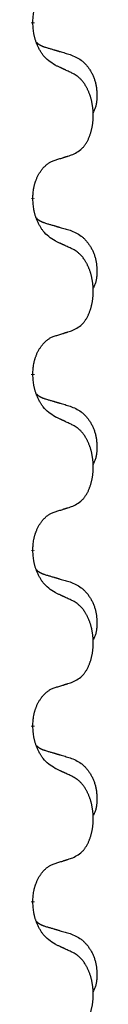
# Model space of a CAD drawing. Units: millimetres. Extents: x -347 to 578, y -788 to -184.
# Drawn here: x -239 to -238, y -480 to -462 of the extents above; entities that cross this region are included whole.
import ezdxf

# ---------------------------------------------------------------- set-up
doc = ezdxf.new("R2010")
doc.units = ezdxf.units.MM
doc.linetypes.add('SLD_Durchgehend', pattern=[0, 0, 0])

# ---------------------------------------------------------------- blocks, each defined once
blk = doc.blocks.new('HL50W-Füsse', base_point=(131.68, -554.974))
at = {"color": 7, "linetype": 'SLD_Durchgehend', "const_width": 0.0625}
for points in [[(-239.31, -462.391), (-239.31, -462.406)], [(-239.31, -465.566), (-239.31, -465.581)], [(-239.31, -468.741), (-239.31, -468.756)], [(-239.31, -471.916), (-239.31, -471.931)], [(-239.31, -475.091), (-239.31, -475.106)], [(-239.31, -478.266), (-239.31, -478.281)]]:
    blk.add_lwpolyline(points, dxfattribs=at)
at = {"color": 7, "linetype": 'SLD_Durchgehend'}
for points, knots in [([(-239.31, -462.391), (-239.309, -462.36), (-239.305, -462.299), (-239.297, -462.23), (-239.289, -462.186), (-239.284, -462.165), (-239.279, -462.144), (-239.273, -462.124), (-239.267, -462.104), (-239.26, -462.085), (-239.253, -462.066), (-239.245, -462.045), (-239.235, -462.023), (-239.224, -461.999), (-239.212, -461.975), (-239.2, -461.953), (-239.187, -461.932), (-239.174, -461.912), (-239.16, -461.892), (-239.145, -461.871), (-239.127, -461.85), (-239.106, -461.827), (-239.084, -461.805), (-239.062, -461.786), (-239.04, -461.769), (-239.018, -461.753), (-238.995, -461.739), (-238.969, -461.726), (-238.94, -461.714), (-238.92, -461.707), (-238.909, -461.703)], [0, 0, 0, 0, 0.0921911, 0.1843821, 0.20591, 0.2274409, 0.2489766, 0.2705115, 0.2907895, 0.3110675, 0.3313472, 0.3516275, 0.3780441, 0.4044611, 0.4308749, 0.4572883, 0.4811357, 0.5049824, 0.5288358, 0.5526907, 0.5831984, 0.6137075, 0.6442319, 0.6747535, 0.7017613, 0.7287719, 0.7557302, 0.7826753, 0.8155538, 0.8484323, 0.8484323, 0.8484323, 0.8484323]), ([(-238.909, -463.162), (-238.948, -463.137), (-239.026, -463.087), (-239.099, -463.016), (-239.138, -462.965), (-239.153, -462.943), (-239.167, -462.921), (-239.181, -462.897), (-239.195, -462.872), (-239.209, -462.846), (-239.221, -462.819), (-239.233, -462.794), (-239.242, -462.77), (-239.251, -462.748), (-239.259, -462.725), (-239.267, -462.702), (-239.274, -462.678), (-239.28, -462.653), (-239.286, -462.629), (-239.296, -462.579), (-239.304, -462.505), (-239.308, -462.439), (-239.31, -462.406)], [0, 0, 0, 0, 0.1384339, 0.2768679, 0.3033597, 0.3298585, 0.3563872, 0.3829147, 0.4124908, 0.4420671, 0.4716312, 0.5011954, 0.5251621, 0.5491281, 0.5730953, 0.5970624, 0.6225046, 0.647948, 0.6733839, 0.6988157, 0.7982768, 0.8977379, 0.8977379, 0.8977379, 0.8977379]), ([(-239.247, -462.748), (-239.246, -462.749), (-239.245, -462.75), (-239.243, -462.752), (-239.238, -462.757), (-239.233, -462.762), (-239.227, -462.768), (-239.22, -462.773), (-239.214, -462.778), (-239.208, -462.782), (-239.201, -462.787), (-239.195, -462.791), (-239.188, -462.795), (-239.181, -462.799), (-239.174, -462.803), (-239.167, -462.807), (-239.16, -462.81), (-239.153, -462.814), (-239.146, -462.817), (-239.139, -462.82), (-239.131, -462.823), (-239.124, -462.826), (-239.116, -462.828), (-239.101, -462.834), (-239.079, -462.841), (-239.058, -462.847), (-239.048, -462.851)], [0, 0, 0, 0, 0.001845, 0.0036901, 0.0117985, 0.0199078, 0.0280202, 0.0361323, 0.0440497, 0.0519672, 0.0598837, 0.0678001, 0.0756537, 0.0835073, 0.0913611, 0.0992148, 0.1070839, 0.114953, 0.1228221, 0.1306911, 0.1386101, 0.1465292, 0.1544482, 0.1623671, 0.1943097, 0.2262522, 0.2262522, 0.2262522, 0.2262522]), ([(-239.048, -462.851), (-239.029, -462.856), (-238.991, -462.867), (-238.948, -462.88), (-238.919, -462.888), (-238.905, -462.893), (-238.89, -462.897), (-238.876, -462.901), (-238.862, -462.905), (-238.847, -462.909), (-238.833, -462.914), (-238.793, -462.925), (-238.728, -462.944), (-238.668, -462.962), (-238.638, -462.971)], [0, 0, 0, 0, 0.0597754, 0.1195507, 0.1344951, 0.1494396, 0.164384, 0.1793284, 0.1942733, 0.2092182, 0.2241631, 0.239108, 0.3332541, 0.4274002, 0.4274002, 0.4274002, 0.4274002]), ([(-238.638, -462.971), (-238.604, -462.985), (-238.534, -463.014), (-238.46, -463.057), (-238.415, -463.092), (-238.393, -463.111), (-238.372, -463.131), (-238.352, -463.153), (-238.332, -463.176), (-238.314, -463.2), (-238.296, -463.225), (-238.279, -463.25), (-238.263, -463.276), (-238.248, -463.303), (-238.235, -463.33), (-238.222, -463.358), (-238.21, -463.387), (-238.199, -463.416), (-238.19, -463.445), (-238.181, -463.475), (-238.174, -463.505), (-238.168, -463.535), (-238.163, -463.566), (-238.159, -463.596), (-238.156, -463.627), (-238.154, -463.659), (-238.153, -463.69), (-238.153, -463.721), (-238.154, -463.753), (-238.156, -463.784), (-238.158, -463.816), (-238.162, -463.846), (-238.168, -463.877), (-238.175, -463.907), (-238.184, -463.936), (-238.195, -463.965), (-238.209, -463.993), (-238.219, -464.012), (-238.224, -464.022)], [0, 0, 0, 0, 0.11248, 0.224961, 0.254186, 0.283426, 0.31271, 0.341991, 0.372448, 0.402906, 0.433349, 0.463793, 0.494366, 0.524938, 0.555513, 0.586088, 0.617098, 0.648109, 0.679115, 0.710121, 0.740923, 0.771725, 0.802531, 0.833337, 0.864673, 0.896008, 0.927346, 0.958685, 0.99012, 1.021553, 1.05301, 1.084467, 1.114994, 1.145525, 1.175982, 1.206419, 1.238567, 1.270714, 1.270714, 1.270714, 1.270714]), ([(-238.586, -463.314), (-238.609, -463.303), (-238.655, -463.282), (-238.704, -463.258), (-238.734, -463.244), (-238.746, -463.239), (-238.758, -463.233), (-238.769, -463.228), (-238.781, -463.222), (-238.793, -463.217), (-238.804, -463.211), (-238.828, -463.2), (-238.863, -463.184), (-238.894, -463.17), (-238.909, -463.162)], [0, 0, 0, 0, 0.0753711, 0.1507421, 0.1636224, 0.1765026, 0.1893829, 0.2022632, 0.215138, 0.2280128, 0.2408877, 0.2537625, 0.3052361, 0.3567097, 0.3567097, 0.3567097, 0.3567097]), ([(-238.586, -464.776), (-238.554, -464.759), (-238.488, -464.726), (-238.424, -464.673), (-238.39, -464.634), (-238.376, -464.616), (-238.363, -464.597), (-238.35, -464.577), (-238.337, -464.556), (-238.325, -464.533), (-238.313, -464.51), (-238.303, -464.488), (-238.293, -464.465), (-238.284, -464.443), (-238.276, -464.421), (-238.269, -464.398), (-238.261, -464.375), (-238.254, -464.35), (-238.248, -464.326), (-238.243, -464.3), (-238.238, -464.274), (-238.233, -464.248), (-238.229, -464.221), (-238.226, -464.194), (-238.223, -464.167), (-238.221, -464.139), (-238.22, -464.112), (-238.219, -464.085), (-238.219, -464.059), (-238.22, -464.034), (-238.221, -464.008), (-238.222, -463.984), (-238.224, -463.959), (-238.227, -463.934), (-238.23, -463.91), (-238.234, -463.886), (-238.238, -463.862), (-238.242, -463.838), (-238.247, -463.814), (-238.253, -463.791), (-238.259, -463.769), (-238.265, -463.747), (-238.271, -463.725), (-238.279, -463.703), (-238.287, -463.68), (-238.296, -463.658), (-238.305, -463.635), (-238.315, -463.614), (-238.325, -463.593), (-238.335, -463.573), (-238.346, -463.553), (-238.358, -463.532), (-238.373, -463.508), (-238.391, -463.483), (-238.409, -463.458), (-238.428, -463.435), (-238.447, -463.415), (-238.466, -463.396), (-238.487, -463.378), (-238.513, -463.357), (-238.546, -463.336), (-238.573, -463.321), (-238.586, -463.314)], [0, 0, 0, 0, 0.11048, 0.22096, 0.2438, 0.266649, 0.289537, 0.312423, 0.338182, 0.363942, 0.389684, 0.415425, 0.43907, 0.462713, 0.48636, 0.510006, 0.535335, 0.560664, 0.585992, 0.611321, 0.638238, 0.665155, 0.692074, 0.718994, 0.746736, 0.774479, 0.802219, 0.829959, 0.855068, 0.880178, 0.905288, 0.930398, 0.955063, 0.979727, 1.004391, 1.029055, 1.05317, 1.077286, 1.101401, 1.125516, 1.148415, 1.171313, 1.194212, 1.217111, 1.241338, 1.265564, 1.289789, 1.314014, 1.33646, 1.358905, 1.381354, 1.403803, 1.434509, 1.465215, 1.495942, 1.526667, 1.553727, 1.58079, 1.607802, 1.634803, 1.680601, 1.726399, 1.726399, 1.726399, 1.726399]), ([(-238.909, -464.878), (-238.886, -464.871), (-238.84, -464.857), (-238.79, -464.842), (-238.759, -464.832), (-238.748, -464.828), (-238.736, -464.825), (-238.725, -464.821), (-238.713, -464.817), (-238.702, -464.814), (-238.69, -464.81), (-238.667, -464.802), (-238.633, -464.791), (-238.602, -464.781), (-238.586, -464.776)], [0, 0, 0, 0, 0.072467, 0.1449339, 0.1570396, 0.1691453, 0.181251, 0.1933566, 0.2054742, 0.2175917, 0.2297093, 0.2418268, 0.2903502, 0.3388736, 0.3388736, 0.3388736, 0.3388736]), ([(-239.31, -465.566), (-239.309, -465.535), (-239.305, -465.474), (-239.297, -465.405), (-239.289, -465.361), (-239.284, -465.34), (-239.279, -465.319), (-239.273, -465.299), (-239.267, -465.279), (-239.26, -465.26), (-239.253, -465.241), (-239.245, -465.22), (-239.235, -465.198), (-239.224, -465.174), (-239.212, -465.15), (-239.2, -465.128), (-239.187, -465.107), (-239.174, -465.087), (-239.16, -465.067), (-239.145, -465.046), (-239.127, -465.025), (-239.106, -465.002), (-239.084, -464.98), (-239.062, -464.961), (-239.04, -464.944), (-239.018, -464.928), (-238.995, -464.914), (-238.969, -464.901), (-238.94, -464.889), (-238.92, -464.882), (-238.909, -464.878)], [0, 0, 0, 0, 0.0921911, 0.1843821, 0.20591, 0.2274409, 0.2489766, 0.2705115, 0.2907895, 0.3110675, 0.3313472, 0.3516275, 0.3780441, 0.4044611, 0.4308749, 0.4572883, 0.4811357, 0.5049824, 0.5288358, 0.5526907, 0.5831984, 0.6137075, 0.6442319, 0.6747535, 0.7017613, 0.7287719, 0.7557302, 0.7826753, 0.8155538, 0.8484323, 0.8484323, 0.8484323, 0.8484323]), ([(-238.909, -466.337), (-238.948, -466.312), (-239.026, -466.262), (-239.099, -466.191), (-239.138, -466.14), (-239.153, -466.118), (-239.167, -466.096), (-239.181, -466.072), (-239.195, -466.047), (-239.209, -466.021), (-239.221, -465.994), (-239.233, -465.969), (-239.242, -465.945), (-239.251, -465.923), (-239.259, -465.9), (-239.267, -465.877), (-239.274, -465.853), (-239.28, -465.828), (-239.286, -465.804), (-239.296, -465.754), (-239.304, -465.68), (-239.308, -465.614), (-239.31, -465.581)], [0, 0, 0, 0, 0.1384339, 0.2768679, 0.3033597, 0.3298585, 0.3563872, 0.3829147, 0.4124908, 0.4420671, 0.4716312, 0.5011954, 0.5251621, 0.5491281, 0.5730953, 0.5970624, 0.6225046, 0.647948, 0.6733839, 0.6988157, 0.7982768, 0.8977379, 0.8977379, 0.8977379, 0.8977379]), ([(-239.247, -465.923), (-239.246, -465.924), (-239.245, -465.925), (-239.243, -465.927), (-239.238, -465.932), (-239.233, -465.937), (-239.227, -465.943), (-239.22, -465.948), (-239.214, -465.953), (-239.208, -465.957), (-239.201, -465.962), (-239.195, -465.966), (-239.188, -465.97), (-239.181, -465.974), (-239.174, -465.978), (-239.167, -465.982), (-239.16, -465.985), (-239.153, -465.989), (-239.146, -465.992), (-239.139, -465.995), (-239.131, -465.998), (-239.124, -466.001), (-239.116, -466.003), (-239.101, -466.009), (-239.079, -466.016), (-239.058, -466.022), (-239.048, -466.026)], [0, 0, 0, 0, 0.001845, 0.0036901, 0.0117985, 0.0199078, 0.0280202, 0.0361323, 0.0440497, 0.0519672, 0.0598837, 0.0678001, 0.0756537, 0.0835073, 0.0913611, 0.0992148, 0.1070839, 0.114953, 0.1228221, 0.1306911, 0.1386101, 0.1465292, 0.1544482, 0.1623671, 0.1943097, 0.2262522, 0.2262522, 0.2262522, 0.2262522]), ([(-239.048, -466.026), (-239.029, -466.031), (-238.991, -466.042), (-238.948, -466.055), (-238.919, -466.063), (-238.905, -466.068), (-238.89, -466.072), (-238.876, -466.076), (-238.862, -466.08), (-238.847, -466.084), (-238.833, -466.089), (-238.793, -466.1), (-238.728, -466.119), (-238.668, -466.137), (-238.638, -466.146)], [0, 0, 0, 0, 0.0597754, 0.1195507, 0.1344951, 0.1494396, 0.164384, 0.1793284, 0.1942733, 0.2092182, 0.2241631, 0.239108, 0.3332541, 0.4274002, 0.4274002, 0.4274002, 0.4274002]), ([(-238.638, -466.146), (-238.604, -466.16), (-238.534, -466.189), (-238.46, -466.232), (-238.415, -466.267), (-238.393, -466.286), (-238.372, -466.306), (-238.352, -466.328), (-238.332, -466.351), (-238.314, -466.375), (-238.296, -466.4), (-238.279, -466.425), (-238.263, -466.451), (-238.248, -466.478), (-238.235, -466.505), (-238.222, -466.533), (-238.21, -466.562), (-238.199, -466.591), (-238.19, -466.62), (-238.181, -466.65), (-238.174, -466.68), (-238.168, -466.71), (-238.163, -466.741), (-238.159, -466.771), (-238.156, -466.802), (-238.154, -466.834), (-238.153, -466.865), (-238.153, -466.896), (-238.154, -466.928), (-238.156, -466.959), (-238.158, -466.991), (-238.162, -467.021), (-238.168, -467.052), (-238.175, -467.082), (-238.184, -467.111), (-238.195, -467.14), (-238.209, -467.168), (-238.219, -467.187), (-238.224, -467.197)], [0, 0, 0, 0, 0.11248, 0.224961, 0.254186, 0.283426, 0.31271, 0.341991, 0.372448, 0.402906, 0.433349, 0.463793, 0.494366, 0.524938, 0.555513, 0.586088, 0.617098, 0.648109, 0.679115, 0.710121, 0.740923, 0.771725, 0.802531, 0.833337, 0.864673, 0.896008, 0.927346, 0.958685, 0.99012, 1.021553, 1.05301, 1.084467, 1.114994, 1.145525, 1.175982, 1.206419, 1.238567, 1.270714, 1.270714, 1.270714, 1.270714]), ([(-238.586, -466.489), (-238.609, -466.478), (-238.655, -466.457), (-238.704, -466.433), (-238.734, -466.419), (-238.746, -466.414), (-238.758, -466.408), (-238.769, -466.403), (-238.781, -466.397), (-238.793, -466.392), (-238.804, -466.386), (-238.828, -466.375), (-238.863, -466.359), (-238.894, -466.345), (-238.909, -466.337)], [0, 0, 0, 0, 0.0753711, 0.1507421, 0.1636224, 0.1765026, 0.1893829, 0.2022632, 0.215138, 0.2280128, 0.2408877, 0.2537625, 0.3052361, 0.3567097, 0.3567097, 0.3567097, 0.3567097]), ([(-238.586, -467.951), (-238.554, -467.934), (-238.488, -467.901), (-238.424, -467.848), (-238.39, -467.809), (-238.376, -467.791), (-238.363, -467.772), (-238.35, -467.752), (-238.337, -467.731), (-238.325, -467.708), (-238.313, -467.685), (-238.303, -467.663), (-238.293, -467.64), (-238.284, -467.618), (-238.276, -467.596), (-238.269, -467.573), (-238.261, -467.55), (-238.254, -467.525), (-238.248, -467.501), (-238.243, -467.475), (-238.238, -467.449), (-238.233, -467.423), (-238.229, -467.396), (-238.226, -467.369), (-238.223, -467.342), (-238.221, -467.314), (-238.22, -467.287), (-238.219, -467.26), (-238.219, -467.234), (-238.22, -467.209), (-238.221, -467.183), (-238.222, -467.159), (-238.224, -467.134), (-238.227, -467.109), (-238.23, -467.085), (-238.234, -467.061), (-238.238, -467.037), (-238.242, -467.013), (-238.247, -466.989), (-238.253, -466.966), (-238.259, -466.944), (-238.265, -466.922), (-238.271, -466.9), (-238.279, -466.878), (-238.287, -466.855), (-238.296, -466.833), (-238.305, -466.81), (-238.315, -466.789), (-238.325, -466.768), (-238.335, -466.748), (-238.346, -466.728), (-238.358, -466.707), (-238.373, -466.683), (-238.391, -466.658), (-238.409, -466.633), (-238.428, -466.61), (-238.447, -466.59), (-238.466, -466.571), (-238.487, -466.553), (-238.513, -466.532), (-238.546, -466.511), (-238.573, -466.496), (-238.586, -466.489)], [0, 0, 0, 0, 0.11048, 0.22096, 0.2438, 0.266649, 0.289537, 0.312423, 0.338182, 0.363942, 0.389684, 0.415425, 0.43907, 0.462713, 0.48636, 0.510006, 0.535335, 0.560664, 0.585992, 0.611321, 0.638238, 0.665155, 0.692074, 0.718994, 0.746736, 0.774479, 0.802219, 0.829959, 0.855068, 0.880178, 0.905288, 0.930398, 0.955063, 0.979727, 1.004391, 1.029055, 1.05317, 1.077286, 1.101401, 1.125516, 1.148415, 1.171313, 1.194212, 1.217111, 1.241338, 1.265564, 1.289789, 1.314014, 1.33646, 1.358905, 1.381354, 1.403803, 1.434509, 1.465215, 1.495942, 1.526667, 1.553727, 1.58079, 1.607802, 1.634803, 1.680601, 1.726399, 1.726399, 1.726399, 1.726399]), ([(-238.909, -468.053), (-238.886, -468.046), (-238.84, -468.032), (-238.79, -468.017), (-238.759, -468.007), (-238.748, -468.003), (-238.736, -468), (-238.725, -467.996), (-238.713, -467.992), (-238.702, -467.989), (-238.69, -467.985), (-238.667, -467.977), (-238.633, -467.966), (-238.602, -467.956), (-238.586, -467.951)], [0, 0, 0, 0, 0.072467, 0.1449339, 0.1570396, 0.1691453, 0.181251, 0.1933566, 0.2054742, 0.2175917, 0.2297093, 0.2418268, 0.2903502, 0.3388736, 0.3388736, 0.3388736, 0.3388736]), ([(-239.31, -468.741), (-239.309, -468.71), (-239.305, -468.649), (-239.297, -468.58), (-239.289, -468.536), (-239.284, -468.515), (-239.279, -468.494), (-239.273, -468.474), (-239.267, -468.454), (-239.26, -468.435), (-239.253, -468.416), (-239.245, -468.395), (-239.235, -468.373), (-239.224, -468.349), (-239.212, -468.325), (-239.2, -468.303), (-239.187, -468.282), (-239.174, -468.262), (-239.16, -468.242), (-239.145, -468.221), (-239.127, -468.2), (-239.106, -468.177), (-239.084, -468.155), (-239.062, -468.136), (-239.04, -468.119), (-239.018, -468.103), (-238.995, -468.089), (-238.969, -468.076), (-238.94, -468.064), (-238.92, -468.057), (-238.909, -468.053)], [0, 0, 0, 0, 0.0921911, 0.1843821, 0.20591, 0.2274409, 0.2489766, 0.2705115, 0.2907895, 0.3110675, 0.3313472, 0.3516275, 0.3780441, 0.4044611, 0.4308749, 0.4572883, 0.4811357, 0.5049824, 0.5288358, 0.5526907, 0.5831984, 0.6137075, 0.6442319, 0.6747535, 0.7017613, 0.7287719, 0.7557302, 0.7826753, 0.8155538, 0.8484323, 0.8484323, 0.8484323, 0.8484323]), ([(-238.909, -469.512), (-238.948, -469.487), (-239.026, -469.437), (-239.099, -469.366), (-239.138, -469.315), (-239.153, -469.293), (-239.167, -469.271), (-239.181, -469.247), (-239.195, -469.222), (-239.209, -469.196), (-239.221, -469.169), (-239.233, -469.144), (-239.242, -469.12), (-239.251, -469.098), (-239.259, -469.075), (-239.267, -469.052), (-239.274, -469.028), (-239.28, -469.003), (-239.286, -468.979), (-239.296, -468.929), (-239.304, -468.855), (-239.308, -468.789), (-239.31, -468.756)], [0, 0, 0, 0, 0.1384339, 0.2768679, 0.3033597, 0.3298585, 0.3563872, 0.3829147, 0.4124908, 0.4420671, 0.4716312, 0.5011954, 0.5251621, 0.5491281, 0.5730953, 0.5970624, 0.6225046, 0.647948, 0.6733839, 0.6988157, 0.7982768, 0.8977379, 0.8977379, 0.8977379, 0.8977379]), ([(-239.247, -469.098), (-239.246, -469.099), (-239.245, -469.1), (-239.243, -469.102), (-239.238, -469.107), (-239.233, -469.112), (-239.227, -469.118), (-239.22, -469.123), (-239.214, -469.128), (-239.208, -469.132), (-239.201, -469.137), (-239.195, -469.141), (-239.188, -469.145), (-239.181, -469.149), (-239.174, -469.153), (-239.167, -469.157), (-239.16, -469.16), (-239.153, -469.164), (-239.146, -469.167), (-239.139, -469.17), (-239.131, -469.173), (-239.124, -469.176), (-239.116, -469.178), (-239.101, -469.184), (-239.079, -469.191), (-239.058, -469.197), (-239.048, -469.201)], [0, 0, 0, 0, 0.001845, 0.0036901, 0.0117985, 0.0199078, 0.0280202, 0.0361323, 0.0440497, 0.0519672, 0.0598837, 0.0678001, 0.0756537, 0.0835073, 0.0913611, 0.0992148, 0.1070839, 0.114953, 0.1228221, 0.1306911, 0.1386101, 0.1465292, 0.1544482, 0.1623671, 0.1943097, 0.2262522, 0.2262522, 0.2262522, 0.2262522]), ([(-239.048, -469.201), (-239.029, -469.206), (-238.991, -469.217), (-238.948, -469.23), (-238.919, -469.238), (-238.905, -469.243), (-238.89, -469.247), (-238.876, -469.251), (-238.862, -469.255), (-238.847, -469.259), (-238.833, -469.264), (-238.793, -469.275), (-238.728, -469.294), (-238.668, -469.312), (-238.638, -469.321)], [0, 0, 0, 0, 0.0597754, 0.1195507, 0.1344951, 0.1494396, 0.164384, 0.1793284, 0.1942733, 0.2092182, 0.2241631, 0.239108, 0.3332541, 0.4274002, 0.4274002, 0.4274002, 0.4274002]), ([(-238.638, -469.321), (-238.604, -469.335), (-238.534, -469.364), (-238.46, -469.407), (-238.415, -469.442), (-238.393, -469.461), (-238.372, -469.481), (-238.352, -469.503), (-238.332, -469.526), (-238.314, -469.55), (-238.296, -469.575), (-238.279, -469.6), (-238.263, -469.626), (-238.248, -469.653), (-238.235, -469.68), (-238.222, -469.708), (-238.21, -469.737), (-238.199, -469.766), (-238.19, -469.795), (-238.181, -469.825), (-238.174, -469.855), (-238.168, -469.885), (-238.163, -469.916), (-238.159, -469.946), (-238.156, -469.977), (-238.154, -470.009), (-238.153, -470.04), (-238.153, -470.071), (-238.154, -470.103), (-238.156, -470.134), (-238.158, -470.166), (-238.162, -470.196), (-238.168, -470.227), (-238.175, -470.257), (-238.184, -470.286), (-238.195, -470.315), (-238.209, -470.343), (-238.219, -470.362), (-238.224, -470.372)], [0, 0, 0, 0, 0.11248, 0.224961, 0.254186, 0.283426, 0.31271, 0.341991, 0.372448, 0.402906, 0.433349, 0.463793, 0.494366, 0.524938, 0.555513, 0.586088, 0.617098, 0.648109, 0.679115, 0.710121, 0.740923, 0.771725, 0.802531, 0.833337, 0.864673, 0.896008, 0.927346, 0.958685, 0.99012, 1.021553, 1.05301, 1.084467, 1.114994, 1.145525, 1.175982, 1.206419, 1.238567, 1.270714, 1.270714, 1.270714, 1.270714]), ([(-238.586, -469.664), (-238.609, -469.653), (-238.655, -469.632), (-238.704, -469.608), (-238.734, -469.594), (-238.746, -469.589), (-238.758, -469.583), (-238.769, -469.578), (-238.781, -469.572), (-238.793, -469.567), (-238.804, -469.561), (-238.828, -469.55), (-238.863, -469.534), (-238.894, -469.52), (-238.909, -469.512)], [0, 0, 0, 0, 0.0753711, 0.1507421, 0.1636224, 0.1765026, 0.1893829, 0.2022632, 0.215138, 0.2280128, 0.2408877, 0.2537625, 0.3052361, 0.3567097, 0.3567097, 0.3567097, 0.3567097]), ([(-238.586, -471.126), (-238.554, -471.109), (-238.488, -471.076), (-238.424, -471.023), (-238.39, -470.984), (-238.376, -470.966), (-238.363, -470.947), (-238.35, -470.927), (-238.337, -470.906), (-238.325, -470.883), (-238.313, -470.86), (-238.303, -470.838), (-238.293, -470.815), (-238.284, -470.793), (-238.276, -470.771), (-238.269, -470.748), (-238.261, -470.725), (-238.254, -470.7), (-238.248, -470.676), (-238.243, -470.65), (-238.238, -470.624), (-238.233, -470.598), (-238.229, -470.571), (-238.226, -470.544), (-238.223, -470.517), (-238.221, -470.489), (-238.22, -470.462), (-238.219, -470.435), (-238.219, -470.409), (-238.22, -470.384), (-238.221, -470.358), (-238.222, -470.334), (-238.224, -470.309), (-238.227, -470.284), (-238.23, -470.26), (-238.234, -470.236), (-238.238, -470.212), (-238.242, -470.188), (-238.247, -470.164), (-238.253, -470.141), (-238.259, -470.119), (-238.265, -470.097), (-238.271, -470.075), (-238.279, -470.053), (-238.287, -470.03), (-238.296, -470.008), (-238.305, -469.985), (-238.315, -469.964), (-238.325, -469.943), (-238.335, -469.923), (-238.346, -469.903), (-238.358, -469.882), (-238.373, -469.858), (-238.391, -469.833), (-238.409, -469.808), (-238.428, -469.785), (-238.447, -469.765), (-238.466, -469.746), (-238.487, -469.728), (-238.513, -469.707), (-238.546, -469.686), (-238.573, -469.671), (-238.586, -469.664)], [0, 0, 0, 0, 0.11048, 0.22096, 0.2438, 0.266649, 0.289537, 0.312423, 0.338182, 0.363942, 0.389684, 0.415425, 0.43907, 0.462713, 0.48636, 0.510006, 0.535335, 0.560664, 0.585992, 0.611321, 0.638238, 0.665155, 0.692074, 0.718994, 0.746736, 0.774479, 0.802219, 0.829959, 0.855068, 0.880178, 0.905288, 0.930398, 0.955063, 0.979727, 1.004391, 1.029055, 1.05317, 1.077286, 1.101401, 1.125516, 1.148415, 1.171313, 1.194212, 1.217111, 1.241338, 1.265564, 1.289789, 1.314014, 1.33646, 1.358905, 1.381354, 1.403803, 1.434509, 1.465215, 1.495942, 1.526667, 1.553727, 1.58079, 1.607802, 1.634803, 1.680601, 1.726399, 1.726399, 1.726399, 1.726399]), ([(-238.909, -471.228), (-238.886, -471.221), (-238.84, -471.207), (-238.79, -471.192), (-238.759, -471.182), (-238.748, -471.178), (-238.736, -471.175), (-238.725, -471.171), (-238.713, -471.167), (-238.702, -471.164), (-238.69, -471.16), (-238.667, -471.152), (-238.633, -471.141), (-238.602, -471.131), (-238.586, -471.126)], [0, 0, 0, 0, 0.072467, 0.1449339, 0.1570396, 0.1691453, 0.181251, 0.1933566, 0.2054742, 0.2175917, 0.2297093, 0.2418268, 0.2903502, 0.3388736, 0.3388736, 0.3388736, 0.3388736]), ([(-239.31, -471.916), (-239.309, -471.885), (-239.305, -471.824), (-239.297, -471.755), (-239.289, -471.711), (-239.284, -471.69), (-239.279, -471.669), (-239.273, -471.649), (-239.267, -471.629), (-239.26, -471.61), (-239.253, -471.591), (-239.245, -471.57), (-239.235, -471.548), (-239.224, -471.524), (-239.212, -471.5), (-239.2, -471.478), (-239.187, -471.457), (-239.174, -471.437), (-239.16, -471.417), (-239.145, -471.396), (-239.127, -471.375), (-239.106, -471.352), (-239.084, -471.33), (-239.062, -471.311), (-239.04, -471.294), (-239.018, -471.278), (-238.995, -471.264), (-238.969, -471.251), (-238.94, -471.239), (-238.92, -471.232), (-238.909, -471.228)], [0, 0, 0, 0, 0.0921911, 0.1843821, 0.20591, 0.2274409, 0.2489766, 0.2705115, 0.2907895, 0.3110675, 0.3313472, 0.3516275, 0.3780441, 0.4044611, 0.4308749, 0.4572883, 0.4811357, 0.5049824, 0.5288358, 0.5526907, 0.5831984, 0.6137075, 0.6442319, 0.6747535, 0.7017613, 0.7287719, 0.7557302, 0.7826753, 0.8155538, 0.8484323, 0.8484323, 0.8484323, 0.8484323]), ([(-238.909, -472.687), (-238.948, -472.662), (-239.026, -472.612), (-239.099, -472.541), (-239.138, -472.49), (-239.153, -472.468), (-239.167, -472.446), (-239.181, -472.422), (-239.195, -472.397), (-239.209, -472.371), (-239.221, -472.344), (-239.233, -472.319), (-239.242, -472.295), (-239.251, -472.273), (-239.259, -472.25), (-239.267, -472.227), (-239.274, -472.203), (-239.28, -472.178), (-239.286, -472.154), (-239.296, -472.104), (-239.304, -472.03), (-239.308, -471.964), (-239.31, -471.931)], [0, 0, 0, 0, 0.1384339, 0.2768679, 0.3033597, 0.3298585, 0.3563872, 0.3829147, 0.4124908, 0.4420671, 0.4716312, 0.5011954, 0.5251621, 0.5491281, 0.5730953, 0.5970624, 0.6225046, 0.647948, 0.6733839, 0.6988157, 0.7982768, 0.8977379, 0.8977379, 0.8977379, 0.8977379]), ([(-239.247, -472.273), (-239.246, -472.274), (-239.245, -472.275), (-239.243, -472.277), (-239.238, -472.282), (-239.233, -472.287), (-239.227, -472.293), (-239.22, -472.298), (-239.214, -472.303), (-239.208, -472.307), (-239.201, -472.312), (-239.195, -472.316), (-239.188, -472.32), (-239.181, -472.324), (-239.174, -472.328), (-239.167, -472.332), (-239.16, -472.335), (-239.153, -472.339), (-239.146, -472.342), (-239.139, -472.345), (-239.131, -472.348), (-239.124, -472.351), (-239.116, -472.353), (-239.101, -472.359), (-239.079, -472.366), (-239.058, -472.372), (-239.048, -472.376)], [0, 0, 0, 0, 0.001845, 0.0036901, 0.0117985, 0.0199078, 0.0280202, 0.0361323, 0.0440497, 0.0519672, 0.0598837, 0.0678001, 0.0756537, 0.0835073, 0.0913611, 0.0992148, 0.1070839, 0.114953, 0.1228221, 0.1306911, 0.1386101, 0.1465292, 0.1544482, 0.1623671, 0.1943097, 0.2262522, 0.2262522, 0.2262522, 0.2262522]), ([(-239.048, -472.376), (-239.029, -472.381), (-238.991, -472.392), (-238.948, -472.405), (-238.919, -472.413), (-238.905, -472.418), (-238.89, -472.422), (-238.876, -472.426), (-238.862, -472.43), (-238.847, -472.434), (-238.833, -472.439), (-238.793, -472.45), (-238.728, -472.469), (-238.668, -472.487), (-238.638, -472.496)], [0, 0, 0, 0, 0.0597754, 0.1195507, 0.1344951, 0.1494396, 0.164384, 0.1793284, 0.1942733, 0.2092182, 0.2241631, 0.239108, 0.3332541, 0.4274002, 0.4274002, 0.4274002, 0.4274002]), ([(-238.638, -472.496), (-238.604, -472.51), (-238.534, -472.539), (-238.46, -472.582), (-238.415, -472.617), (-238.393, -472.636), (-238.372, -472.656), (-238.352, -472.678), (-238.332, -472.701), (-238.314, -472.725), (-238.296, -472.75), (-238.279, -472.775), (-238.263, -472.801), (-238.248, -472.828), (-238.235, -472.855), (-238.222, -472.883), (-238.21, -472.912), (-238.199, -472.941), (-238.19, -472.97), (-238.181, -473), (-238.174, -473.03), (-238.168, -473.06), (-238.163, -473.091), (-238.159, -473.121), (-238.156, -473.152), (-238.154, -473.184), (-238.153, -473.215), (-238.153, -473.246), (-238.154, -473.278), (-238.156, -473.309), (-238.158, -473.341), (-238.162, -473.371), (-238.168, -473.402), (-238.175, -473.432), (-238.184, -473.461), (-238.195, -473.49), (-238.209, -473.518), (-238.219, -473.537), (-238.224, -473.547)], [0, 0, 0, 0, 0.11248, 0.224961, 0.254186, 0.283426, 0.31271, 0.341991, 0.372448, 0.402906, 0.433349, 0.463793, 0.494366, 0.524938, 0.555513, 0.586088, 0.617098, 0.648109, 0.679115, 0.710121, 0.740923, 0.771725, 0.802531, 0.833337, 0.864673, 0.896008, 0.927346, 0.958685, 0.99012, 1.021553, 1.05301, 1.084467, 1.114994, 1.145525, 1.175982, 1.206419, 1.238567, 1.270714, 1.270714, 1.270714, 1.270714]), ([(-238.586, -472.839), (-238.609, -472.828), (-238.655, -472.807), (-238.704, -472.783), (-238.734, -472.769), (-238.746, -472.764), (-238.758, -472.758), (-238.769, -472.753), (-238.781, -472.747), (-238.793, -472.742), (-238.804, -472.736), (-238.828, -472.725), (-238.863, -472.709), (-238.894, -472.695), (-238.909, -472.687)], [0, 0, 0, 0, 0.0753711, 0.1507421, 0.1636224, 0.1765026, 0.1893829, 0.2022632, 0.215138, 0.2280128, 0.2408877, 0.2537625, 0.3052361, 0.3567097, 0.3567097, 0.3567097, 0.3567097]), ([(-238.586, -474.301), (-238.554, -474.284), (-238.488, -474.251), (-238.424, -474.198), (-238.39, -474.159), (-238.376, -474.141), (-238.363, -474.122), (-238.35, -474.102), (-238.337, -474.081), (-238.325, -474.058), (-238.313, -474.035), (-238.303, -474.013), (-238.293, -473.99), (-238.284, -473.968), (-238.276, -473.946), (-238.269, -473.923), (-238.261, -473.9), (-238.254, -473.875), (-238.248, -473.851), (-238.243, -473.825), (-238.238, -473.799), (-238.233, -473.773), (-238.229, -473.746), (-238.226, -473.719), (-238.223, -473.692), (-238.221, -473.664), (-238.22, -473.637), (-238.219, -473.61), (-238.219, -473.584), (-238.22, -473.559), (-238.221, -473.533), (-238.222, -473.509), (-238.224, -473.484), (-238.227, -473.459), (-238.23, -473.435), (-238.234, -473.411), (-238.238, -473.387), (-238.242, -473.363), (-238.247, -473.339), (-238.253, -473.316), (-238.259, -473.294), (-238.265, -473.272), (-238.271, -473.25), (-238.279, -473.228), (-238.287, -473.205), (-238.296, -473.183), (-238.305, -473.16), (-238.315, -473.139), (-238.325, -473.118), (-238.335, -473.098), (-238.346, -473.078), (-238.358, -473.057), (-238.373, -473.033), (-238.391, -473.008), (-238.409, -472.983), (-238.428, -472.96), (-238.447, -472.94), (-238.466, -472.921), (-238.487, -472.903), (-238.513, -472.882), (-238.546, -472.861), (-238.573, -472.846), (-238.586, -472.839)], [0, 0, 0, 0, 0.11048, 0.22096, 0.2438, 0.266649, 0.289537, 0.312423, 0.338182, 0.363942, 0.389684, 0.415425, 0.43907, 0.462713, 0.48636, 0.510006, 0.535335, 0.560664, 0.585992, 0.611321, 0.638238, 0.665155, 0.692074, 0.718994, 0.746736, 0.774479, 0.802219, 0.829959, 0.855068, 0.880178, 0.905288, 0.930398, 0.955063, 0.979727, 1.004391, 1.029055, 1.05317, 1.077286, 1.101401, 1.125516, 1.148415, 1.171313, 1.194212, 1.217111, 1.241338, 1.265564, 1.289789, 1.314014, 1.33646, 1.358905, 1.381354, 1.403803, 1.434509, 1.465215, 1.495942, 1.526667, 1.553727, 1.58079, 1.607802, 1.634803, 1.680601, 1.726399, 1.726399, 1.726399, 1.726399]), ([(-238.909, -474.403), (-238.886, -474.396), (-238.84, -474.382), (-238.79, -474.367), (-238.759, -474.357), (-238.748, -474.353), (-238.736, -474.35), (-238.725, -474.346), (-238.713, -474.342), (-238.702, -474.339), (-238.69, -474.335), (-238.667, -474.327), (-238.633, -474.316), (-238.602, -474.306), (-238.586, -474.301)], [0, 0, 0, 0, 0.072467, 0.1449339, 0.1570396, 0.1691453, 0.181251, 0.1933566, 0.2054742, 0.2175917, 0.2297093, 0.2418268, 0.2903502, 0.3388736, 0.3388736, 0.3388736, 0.3388736]), ([(-239.31, -475.091), (-239.309, -475.06), (-239.305, -474.999), (-239.297, -474.93), (-239.289, -474.886), (-239.284, -474.865), (-239.279, -474.844), (-239.273, -474.824), (-239.267, -474.804), (-239.26, -474.785), (-239.253, -474.766), (-239.245, -474.745), (-239.235, -474.723), (-239.224, -474.699), (-239.212, -474.675), (-239.2, -474.653), (-239.187, -474.632), (-239.174, -474.612), (-239.16, -474.592), (-239.145, -474.571), (-239.127, -474.55), (-239.106, -474.527), (-239.084, -474.505), (-239.062, -474.486), (-239.04, -474.469), (-239.018, -474.453), (-238.995, -474.439), (-238.969, -474.426), (-238.94, -474.414), (-238.92, -474.407), (-238.909, -474.403)], [0, 0, 0, 0, 0.0921911, 0.1843821, 0.20591, 0.2274409, 0.2489766, 0.2705115, 0.2907895, 0.3110675, 0.3313472, 0.3516275, 0.3780441, 0.4044611, 0.4308749, 0.4572883, 0.4811357, 0.5049824, 0.5288358, 0.5526907, 0.5831984, 0.6137075, 0.6442319, 0.6747535, 0.7017613, 0.7287719, 0.7557302, 0.7826753, 0.8155538, 0.8484323, 0.8484323, 0.8484323, 0.8484323]), ([(-238.909, -475.862), (-238.948, -475.837), (-239.026, -475.787), (-239.099, -475.716), (-239.138, -475.665), (-239.153, -475.643), (-239.167, -475.621), (-239.181, -475.597), (-239.195, -475.572), (-239.209, -475.546), (-239.221, -475.519), (-239.233, -475.494), (-239.242, -475.47), (-239.251, -475.448), (-239.259, -475.425), (-239.267, -475.402), (-239.274, -475.378), (-239.28, -475.353), (-239.286, -475.329), (-239.296, -475.279), (-239.304, -475.205), (-239.308, -475.139), (-239.31, -475.106)], [0, 0, 0, 0, 0.1384339, 0.2768679, 0.3033597, 0.3298585, 0.3563872, 0.3829147, 0.4124908, 0.4420671, 0.4716312, 0.5011954, 0.5251621, 0.5491281, 0.5730953, 0.5970624, 0.6225046, 0.647948, 0.6733839, 0.6988157, 0.7982768, 0.8977379, 0.8977379, 0.8977379, 0.8977379]), ([(-239.247, -475.448), (-239.246, -475.449), (-239.245, -475.45), (-239.243, -475.452), (-239.238, -475.457), (-239.233, -475.462), (-239.227, -475.468), (-239.22, -475.473), (-239.214, -475.478), (-239.208, -475.482), (-239.201, -475.487), (-239.195, -475.491), (-239.188, -475.495), (-239.181, -475.499), (-239.174, -475.503), (-239.167, -475.507), (-239.16, -475.51), (-239.153, -475.514), (-239.146, -475.517), (-239.139, -475.52), (-239.131, -475.523), (-239.124, -475.526), (-239.116, -475.528), (-239.101, -475.534), (-239.079, -475.541), (-239.058, -475.547), (-239.048, -475.551)], [0, 0, 0, 0, 0.001845, 0.0036901, 0.0117985, 0.0199078, 0.0280202, 0.0361323, 0.0440497, 0.0519672, 0.0598837, 0.0678001, 0.0756537, 0.0835073, 0.0913611, 0.0992148, 0.1070839, 0.114953, 0.1228221, 0.1306911, 0.1386101, 0.1465292, 0.1544482, 0.1623671, 0.1943097, 0.2262522, 0.2262522, 0.2262522, 0.2262522]), ([(-239.048, -475.551), (-239.029, -475.556), (-238.991, -475.567), (-238.948, -475.58), (-238.919, -475.588), (-238.905, -475.593), (-238.89, -475.597), (-238.876, -475.601), (-238.862, -475.605), (-238.847, -475.609), (-238.833, -475.614), (-238.793, -475.625), (-238.728, -475.644), (-238.668, -475.662), (-238.638, -475.671)], [0, 0, 0, 0, 0.0597754, 0.1195507, 0.1344951, 0.1494396, 0.164384, 0.1793284, 0.1942733, 0.2092182, 0.2241631, 0.239108, 0.3332541, 0.4274002, 0.4274002, 0.4274002, 0.4274002]), ([(-238.638, -475.671), (-238.604, -475.685), (-238.534, -475.714), (-238.46, -475.757), (-238.415, -475.792), (-238.393, -475.811), (-238.372, -475.831), (-238.352, -475.853), (-238.332, -475.876), (-238.314, -475.9), (-238.296, -475.925), (-238.279, -475.95), (-238.263, -475.976), (-238.248, -476.003), (-238.235, -476.03), (-238.222, -476.058), (-238.21, -476.087), (-238.199, -476.116), (-238.19, -476.145), (-238.181, -476.175), (-238.174, -476.205), (-238.168, -476.235), (-238.163, -476.266), (-238.159, -476.296), (-238.156, -476.327), (-238.154, -476.359), (-238.153, -476.39), (-238.153, -476.421), (-238.154, -476.453), (-238.156, -476.484), (-238.158, -476.516), (-238.162, -476.546), (-238.168, -476.577), (-238.175, -476.607), (-238.184, -476.636), (-238.195, -476.665), (-238.209, -476.693), (-238.219, -476.712), (-238.224, -476.722)], [0, 0, 0, 0, 0.11248, 0.224961, 0.254186, 0.283426, 0.31271, 0.341991, 0.372448, 0.402906, 0.433349, 0.463793, 0.494366, 0.524938, 0.555513, 0.586088, 0.617098, 0.648109, 0.679115, 0.710121, 0.740923, 0.771725, 0.802531, 0.833337, 0.864673, 0.896008, 0.927346, 0.958685, 0.99012, 1.021553, 1.05301, 1.084467, 1.114994, 1.145525, 1.175982, 1.206419, 1.238567, 1.270714, 1.270714, 1.270714, 1.270714]), ([(-238.586, -476.014), (-238.609, -476.003), (-238.655, -475.982), (-238.704, -475.958), (-238.734, -475.944), (-238.746, -475.939), (-238.758, -475.933), (-238.769, -475.928), (-238.781, -475.922), (-238.793, -475.917), (-238.804, -475.911), (-238.828, -475.9), (-238.863, -475.884), (-238.894, -475.87), (-238.909, -475.862)], [0, 0, 0, 0, 0.0753711, 0.1507421, 0.1636224, 0.1765026, 0.1893829, 0.2022632, 0.215138, 0.2280128, 0.2408877, 0.2537625, 0.3052361, 0.3567097, 0.3567097, 0.3567097, 0.3567097]), ([(-238.586, -477.476), (-238.554, -477.459), (-238.488, -477.426), (-238.424, -477.373), (-238.39, -477.334), (-238.376, -477.316), (-238.363, -477.297), (-238.35, -477.277), (-238.337, -477.256), (-238.325, -477.233), (-238.313, -477.21), (-238.303, -477.188), (-238.293, -477.165), (-238.284, -477.143), (-238.276, -477.121), (-238.269, -477.098), (-238.261, -477.075), (-238.254, -477.05), (-238.248, -477.026), (-238.243, -477), (-238.238, -476.974), (-238.233, -476.948), (-238.229, -476.921), (-238.226, -476.894), (-238.223, -476.867), (-238.221, -476.839), (-238.22, -476.812), (-238.219, -476.785), (-238.219, -476.759), (-238.22, -476.734), (-238.221, -476.708), (-238.222, -476.684), (-238.224, -476.659), (-238.227, -476.634), (-238.23, -476.61), (-238.234, -476.586), (-238.238, -476.562), (-238.242, -476.538), (-238.247, -476.514), (-238.253, -476.491), (-238.259, -476.469), (-238.265, -476.447), (-238.271, -476.425), (-238.279, -476.403), (-238.287, -476.38), (-238.296, -476.358), (-238.305, -476.335), (-238.315, -476.314), (-238.325, -476.293), (-238.335, -476.273), (-238.346, -476.253), (-238.358, -476.232), (-238.373, -476.208), (-238.391, -476.183), (-238.409, -476.158), (-238.428, -476.135), (-238.447, -476.115), (-238.466, -476.096), (-238.487, -476.078), (-238.513, -476.057), (-238.546, -476.036), (-238.573, -476.021), (-238.586, -476.014)], [0, 0, 0, 0, 0.11048, 0.22096, 0.2438, 0.266649, 0.289537, 0.312423, 0.338182, 0.363942, 0.389684, 0.415425, 0.43907, 0.462713, 0.48636, 0.510006, 0.535335, 0.560664, 0.585992, 0.611321, 0.638238, 0.665155, 0.692074, 0.718994, 0.746736, 0.774479, 0.802219, 0.829959, 0.855068, 0.880178, 0.905288, 0.930398, 0.955063, 0.979727, 1.004391, 1.029055, 1.05317, 1.077286, 1.101401, 1.125516, 1.148415, 1.171313, 1.194212, 1.217111, 1.241338, 1.265564, 1.289789, 1.314014, 1.33646, 1.358905, 1.381354, 1.403803, 1.434509, 1.465215, 1.495942, 1.526667, 1.553727, 1.58079, 1.607802, 1.634803, 1.680601, 1.726399, 1.726399, 1.726399, 1.726399]), ([(-238.909, -477.578), (-238.886, -477.571), (-238.84, -477.557), (-238.79, -477.542), (-238.759, -477.532), (-238.748, -477.528), (-238.736, -477.525), (-238.725, -477.521), (-238.713, -477.517), (-238.702, -477.514), (-238.69, -477.51), (-238.667, -477.502), (-238.633, -477.491), (-238.602, -477.481), (-238.586, -477.476)], [0, 0, 0, 0, 0.072467, 0.1449339, 0.1570396, 0.1691453, 0.181251, 0.1933566, 0.2054742, 0.2175917, 0.2297093, 0.2418268, 0.2903502, 0.3388736, 0.3388736, 0.3388736, 0.3388736]), ([(-239.31, -478.266), (-239.309, -478.235), (-239.305, -478.174), (-239.297, -478.105), (-239.289, -478.061), (-239.284, -478.04), (-239.279, -478.019), (-239.273, -477.999), (-239.267, -477.979), (-239.26, -477.96), (-239.253, -477.941), (-239.245, -477.92), (-239.235, -477.898), (-239.224, -477.874), (-239.212, -477.85), (-239.2, -477.828), (-239.187, -477.807), (-239.174, -477.787), (-239.16, -477.767), (-239.145, -477.746), (-239.127, -477.725), (-239.106, -477.702), (-239.084, -477.68), (-239.062, -477.661), (-239.04, -477.644), (-239.018, -477.628), (-238.995, -477.614), (-238.969, -477.601), (-238.94, -477.589), (-238.92, -477.582), (-238.909, -477.578)], [0, 0, 0, 0, 0.0921911, 0.1843821, 0.20591, 0.2274409, 0.2489766, 0.2705115, 0.2907895, 0.3110675, 0.3313472, 0.3516275, 0.3780441, 0.4044611, 0.4308749, 0.4572883, 0.4811357, 0.5049824, 0.5288358, 0.5526907, 0.5831984, 0.6137075, 0.6442319, 0.6747535, 0.7017613, 0.7287719, 0.7557302, 0.7826753, 0.8155538, 0.8484323, 0.8484323, 0.8484323, 0.8484323]), ([(-238.909, -479.037), (-238.948, -479.012), (-239.026, -478.962), (-239.099, -478.891), (-239.138, -478.84), (-239.153, -478.818), (-239.167, -478.796), (-239.181, -478.772), (-239.195, -478.747), (-239.209, -478.721), (-239.221, -478.694), (-239.233, -478.669), (-239.242, -478.645), (-239.251, -478.623), (-239.259, -478.6), (-239.267, -478.577), (-239.274, -478.553), (-239.28, -478.528), (-239.286, -478.504), (-239.296, -478.454), (-239.304, -478.38), (-239.308, -478.314), (-239.31, -478.281)], [0, 0, 0, 0, 0.1384339, 0.2768679, 0.3033597, 0.3298585, 0.3563872, 0.3829147, 0.4124908, 0.4420671, 0.4716312, 0.5011954, 0.5251621, 0.5491281, 0.5730953, 0.5970624, 0.6225046, 0.647948, 0.6733839, 0.6988157, 0.7982768, 0.8977379, 0.8977379, 0.8977379, 0.8977379]), ([(-239.247, -478.623), (-239.246, -478.624), (-239.245, -478.625), (-239.243, -478.627), (-239.238, -478.632), (-239.233, -478.637), (-239.227, -478.643), (-239.22, -478.648), (-239.214, -478.653), (-239.208, -478.657), (-239.201, -478.662), (-239.195, -478.666), (-239.188, -478.67), (-239.181, -478.674), (-239.174, -478.678), (-239.167, -478.682), (-239.16, -478.685), (-239.153, -478.689), (-239.146, -478.692), (-239.139, -478.695), (-239.131, -478.698), (-239.124, -478.701), (-239.116, -478.703), (-239.101, -478.709), (-239.079, -478.716), (-239.058, -478.722), (-239.048, -478.726)], [0, 0, 0, 0, 0.001845, 0.0036901, 0.0117985, 0.0199078, 0.0280202, 0.0361323, 0.0440497, 0.0519672, 0.0598837, 0.0678001, 0.0756537, 0.0835073, 0.0913611, 0.0992148, 0.1070839, 0.114953, 0.1228221, 0.1306911, 0.1386101, 0.1465292, 0.1544482, 0.1623671, 0.1943097, 0.2262522, 0.2262522, 0.2262522, 0.2262522]), ([(-239.048, -478.726), (-239.029, -478.731), (-238.991, -478.742), (-238.948, -478.755), (-238.919, -478.763), (-238.905, -478.768), (-238.89, -478.772), (-238.876, -478.776), (-238.862, -478.78), (-238.847, -478.784), (-238.833, -478.789), (-238.793, -478.8), (-238.728, -478.819), (-238.668, -478.837), (-238.638, -478.846)], [0, 0, 0, 0, 0.0597754, 0.1195507, 0.1344951, 0.1494396, 0.164384, 0.1793284, 0.1942733, 0.2092182, 0.2241631, 0.239108, 0.3332541, 0.4274002, 0.4274002, 0.4274002, 0.4274002]), ([(-238.638, -478.846), (-238.604, -478.86), (-238.534, -478.889), (-238.46, -478.932), (-238.415, -478.967), (-238.393, -478.986), (-238.372, -479.006), (-238.352, -479.028), (-238.332, -479.051), (-238.314, -479.075), (-238.296, -479.1), (-238.279, -479.125), (-238.263, -479.151), (-238.248, -479.178), (-238.235, -479.205), (-238.222, -479.233), (-238.21, -479.262), (-238.199, -479.291), (-238.19, -479.32), (-238.181, -479.35), (-238.174, -479.38), (-238.168, -479.41), (-238.163, -479.441), (-238.159, -479.471), (-238.156, -479.502), (-238.154, -479.534), (-238.153, -479.565), (-238.153, -479.596), (-238.154, -479.628), (-238.156, -479.659), (-238.158, -479.691), (-238.162, -479.721), (-238.168, -479.752), (-238.175, -479.782), (-238.184, -479.811), (-238.195, -479.84), (-238.209, -479.868), (-238.219, -479.887), (-238.224, -479.897)], [0, 0, 0, 0, 0.11248, 0.224961, 0.254186, 0.283426, 0.31271, 0.341991, 0.372448, 0.402906, 0.433349, 0.463793, 0.494366, 0.524938, 0.555513, 0.586088, 0.617098, 0.648109, 0.679115, 0.710121, 0.740923, 0.771725, 0.802531, 0.833337, 0.864673, 0.896008, 0.927346, 0.958685, 0.99012, 1.021553, 1.05301, 1.084467, 1.114994, 1.145525, 1.175982, 1.206419, 1.238567, 1.270714, 1.270714, 1.270714, 1.270714]), ([(-238.586, -479.189), (-238.609, -479.178), (-238.655, -479.157), (-238.704, -479.133), (-238.734, -479.119), (-238.746, -479.114), (-238.758, -479.108), (-238.769, -479.103), (-238.781, -479.097), (-238.793, -479.092), (-238.804, -479.086), (-238.828, -479.075), (-238.863, -479.059), (-238.894, -479.045), (-238.909, -479.037)], [0, 0, 0, 0, 0.0753711, 0.1507421, 0.1636224, 0.1765026, 0.1893829, 0.2022632, 0.215138, 0.2280128, 0.2408877, 0.2537625, 0.3052361, 0.3567097, 0.3567097, 0.3567097, 0.3567097]), ([(-238.586, -480.651), (-238.554, -480.634), (-238.488, -480.601), (-238.424, -480.548), (-238.39, -480.509), (-238.376, -480.491), (-238.363, -480.472), (-238.35, -480.452), (-238.337, -480.431), (-238.325, -480.408), (-238.313, -480.385), (-238.303, -480.363), (-238.293, -480.34), (-238.284, -480.318), (-238.276, -480.296), (-238.269, -480.273), (-238.261, -480.25), (-238.254, -480.225), (-238.248, -480.201), (-238.243, -480.175), (-238.238, -480.149), (-238.233, -480.123), (-238.229, -480.096), (-238.226, -480.069), (-238.223, -480.042), (-238.221, -480.014), (-238.22, -479.987), (-238.219, -479.96), (-238.219, -479.934), (-238.22, -479.909), (-238.221, -479.883), (-238.222, -479.859), (-238.224, -479.834), (-238.227, -479.809), (-238.23, -479.785), (-238.234, -479.761), (-238.238, -479.737), (-238.242, -479.713), (-238.247, -479.689), (-238.253, -479.666), (-238.259, -479.644), (-238.265, -479.622), (-238.271, -479.6), (-238.279, -479.578), (-238.287, -479.555), (-238.296, -479.533), (-238.305, -479.51), (-238.315, -479.489), (-238.325, -479.468), (-238.335, -479.448), (-238.346, -479.428), (-238.358, -479.407), (-238.373, -479.383), (-238.391, -479.358), (-238.409, -479.333), (-238.428, -479.31), (-238.447, -479.29), (-238.466, -479.271), (-238.487, -479.253), (-238.513, -479.232), (-238.546, -479.211), (-238.573, -479.196), (-238.586, -479.189)], [0, 0, 0, 0, 0.11048, 0.22096, 0.2438, 0.266649, 0.289537, 0.312423, 0.338182, 0.363942, 0.389684, 0.415425, 0.43907, 0.462713, 0.48636, 0.510006, 0.535335, 0.560664, 0.585992, 0.611321, 0.638238, 0.665155, 0.692074, 0.718994, 0.746736, 0.774479, 0.802219, 0.829959, 0.855068, 0.880178, 0.905288, 0.930398, 0.955063, 0.979727, 1.004391, 1.029055, 1.05317, 1.077286, 1.101401, 1.125516, 1.148415, 1.171313, 1.194212, 1.217111, 1.241338, 1.265564, 1.289789, 1.314014, 1.33646, 1.358905, 1.381354, 1.403803, 1.434509, 1.465215, 1.495942, 1.526667, 1.553727, 1.58079, 1.607802, 1.634803, 1.680601, 1.726399, 1.726399, 1.726399, 1.726399])]:
    blk.add_open_spline(points, degree=3, knots=knots, dxfattribs=at)
blk = doc.blocks.new('Bgr_HL50WF__19', base_point=(115.378, -488.24))
blk.add_blockref('HL50W-Füsse', (131.68, -554.974))

msp = doc.modelspace()

# ---------------------------------------------------------------- block references
msp.add_blockref('Bgr_HL50WF__19', (115.378, -488.24))

doc.saveas('drawing.dxf')
